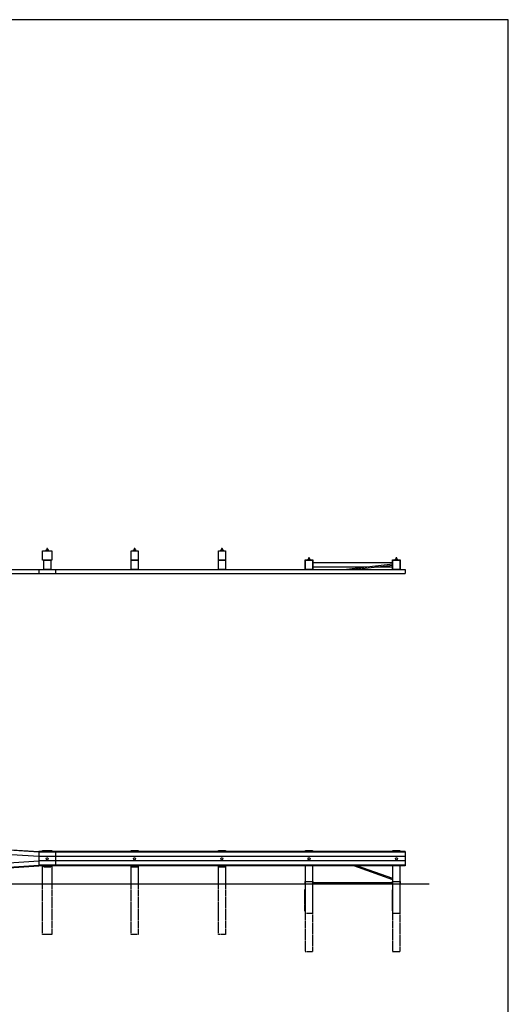
# Model space of a CAD drawing. Extents: x -1377 to 780, y -678 to 972.
# Drawn here: x 361 to 780, y 127 to 972 of the extents above; entities that cross this region are included whole.
import ezdxf

# ---------------------------------------------------------------- set-up
doc = ezdxf.new("R2010")
doc.units = 0
doc.header["$LTSCALE"] = 2.5
doc.header["$MEASUREMENT"] = 0
doc.linetypes.add('HIDDEN', pattern=[0.375, 0.25, -0.125])
for name, color, linetype in [('HARDWARE', 5, 'CONTINUOUS'), ('HIDDEN', 2, 'HIDDEN'), ('RAIL', 3, 'CONTINUOUS'), ('RAILSTEEL', 6, 'CONTINUOUS'), ('SUB', 1, 'CONTINUOUS'), ('TEXT', 7, 'CONTINUOUS'), ('WS', 1, 'CONTINUOUS')]:
    doc.layers.add(name, color=color, linetype=linetype)

msp = doc.modelspace()

# ---------------------------------------------------------------- linework, layer by layer
at = {"layer": 'HARDWARE'}
for points in [[(383.62, 516.44), (383.31, 516.44, 0.331371), (383, 516.12, 1.637189)], [(385.38, 516.44), (385.69, 516.44, -0.331371), (386, 516.12, -1.637189)], [(458.62, 516.44), (458.31, 516.44, 0.331371), (458, 516.12, 1.637189)], [(460.38, 516.44), (460.69, 516.44, -0.331371), (461, 516.12, -1.637189)], [(533.62, 516.44), (533.31, 516.44, 0.331371), (533, 516.12, 1.637189)], [(535.38, 516.44), (535.69, 516.44, -0.331371), (536, 516.12, -1.637189)], [(608.38, 508.44), (608.06, 508.44, 0.331371), (607.75, 508.12, 1.637189)], [(610.12, 508.44), (610.44, 508.44, -0.331371), (610.75, 508.12, -1.637189)], [(683.38, 508.44), (683.06, 508.44, 0.331371), (682.75, 508.12, 1.637189)], [(685.12, 508.44), (685.44, 508.44, -0.331371), (685.75, 508.12, -1.637189)]]:
    msp.add_lwpolyline(points, format="xyb", dxfattribs=at)
for points in [[(386, 516), (383, 516), (383, 516.12), (386, 516.12)], [(461, 516), (458, 516), (458, 516.12), (461, 516.12)], [(536, 516), (533, 516), (533, 516.12), (536, 516.12)], [(610.75, 508), (607.75, 508), (607.75, 508.12), (610.75, 508.12)], [(685.75, 508), (682.75, 508), (682.75, 508.12), (685.75, 508.12)], [(612.5, 231.38), (681, 231.38), (681, 230.12), (612.5, 230.12)]]:
    msp.add_lwpolyline(points, close=True, dxfattribs=at)
for points in [[(385.38, 516.44), (383.62, 516.44), (383.62, 516.25, -0.414214), (383.5, 516.12), (385.5, 516.12, -0.414214), (385.38, 516.25)], [(460.38, 516.44), (458.62, 516.44), (458.62, 516.25, -0.414214), (458.5, 516.12), (460.5, 516.12, -0.414214), (460.38, 516.25)], [(535.38, 516.44), (533.62, 516.44), (533.62, 516.25, -0.414214), (533.5, 516.12), (535.5, 516.12, -0.414214), (535.38, 516.25)], [(610.12, 508.44), (608.38, 508.44), (608.38, 508.25, -0.414214), (608.25, 508.12), (610.25, 508.12, -0.414214), (610.12, 508.25)], [(685.12, 508.44), (683.38, 508.44), (683.38, 508.25, -0.414214), (683.25, 508.12), (685.25, 508.12, -0.414214), (685.12, 508.25)]]:
    msp.add_lwpolyline(points, format="xyb", close=True, dxfattribs=at)
for points in [[(383.78, 517.08), (383.78, 516.55)], [(385.04, 517.19), (383.96, 517.19)], [(383.96, 516.44), (385.04, 516.44)], [(384.88, 517.19), (384.88, 517.81), (384.75, 517.94), (384.25, 517.94), (384.12, 517.81), (384.12, 517.19)], [(384.88, 517.81), (384.12, 517.81)], [(384.88, 517.56), (384.12, 517.56)], [(384.88, 517.31), (384.12, 517.31)], [(384.14, 517.08), (384.14, 516.55)], [(384.86, 517.08), (384.86, 516.55)], [(385.22, 517.08), (385.22, 516.55)], [(458.78, 517.08), (458.78, 516.55)], [(460.04, 517.19), (458.96, 517.19)], [(458.96, 516.44), (460.04, 516.44)], [(459.88, 517.19), (459.88, 517.81), (459.75, 517.94), (459.25, 517.94), (459.12, 517.81), (459.12, 517.19)], [(459.88, 517.81), (459.12, 517.81)], [(459.88, 517.56), (459.12, 517.56)], [(459.88, 517.31), (459.12, 517.31)], [(459.14, 517.08), (459.14, 516.55)], [(459.86, 517.08), (459.86, 516.55)], [(460.22, 517.08), (460.22, 516.55)], [(533.78, 517.08), (533.78, 516.55)], [(535.04, 517.19), (533.96, 517.19)], [(533.96, 516.44), (535.04, 516.44)], [(534.88, 517.19), (534.88, 517.81), (534.75, 517.94), (534.25, 517.94), (534.12, 517.81), (534.12, 517.19)], [(534.88, 517.81), (534.12, 517.81)], [(534.88, 517.56), (534.12, 517.56)], [(534.88, 517.31), (534.12, 517.31)], [(534.14, 517.08), (534.14, 516.55)], [(534.86, 517.08), (534.86, 516.55)], [(535.22, 517.08), (535.22, 516.55)], [(606, 500), (606, 508.25), (607.79, 508.25)], [(608.53, 509.08), (608.53, 508.55)], [(609.79, 509.19), (608.71, 509.19)], [(608.71, 508.44), (609.79, 508.44)], [(609.62, 509.19), (609.62, 509.81), (609.5, 509.94), (609, 509.94), (608.88, 509.81), (608.88, 509.19)], [(609.62, 509.81), (608.88, 509.81)], [(609.62, 509.56), (608.88, 509.56)], [(609.62, 509.31), (608.88, 509.31)], [(608.89, 509.08), (608.89, 508.55)], [(609.61, 509.08), (609.61, 508.55)], [(609.97, 509.08), (609.97, 508.55)], [(610.71, 508.25), (612.5, 508.25), (612.5, 500)], [(681, 500), (681, 508.25), (682.79, 508.25)], [(683.53, 509.08), (683.53, 508.55)], [(684.79, 509.19), (683.71, 509.19)], [(683.71, 508.44), (684.79, 508.44)], [(684.62, 509.19), (684.62, 509.81), (684.5, 509.94), (684, 509.94), (683.88, 509.81), (683.88, 509.19)], [(684.62, 509.81), (683.88, 509.81)], [(684.62, 509.56), (683.88, 509.56)], [(684.62, 509.31), (683.88, 509.31)], [(683.89, 509.08), (683.89, 508.55)], [(684.61, 509.08), (684.61, 508.55)], [(684.97, 509.08), (684.97, 508.55)], [(685.71, 508.25), (687.5, 508.25), (687.5, 500)], [(612.5, 502), (612.5, 506), (681, 506), (681, 504.49)], [(658.53, 502), (612.5, 502)], [(681.25, 504.52), (641.32, 500)], [(681.25, 503.58), (649.46, 500)], [(681, 503.55), (681, 502), (666.68, 502)], [(681.25, 233.75), (647.57, 245.62)], [(681.25, 234.75), (650.32, 245.62)], [(606, 230.12), (606, 232.12), (612.5, 232.12), (612.5, 230.12)], [(681, 230.12), (681, 232.12), (687.5, 232.12), (687.5, 230.12)]]:
    msp.add_lwpolyline(points, dxfattribs=at)
for centre in [(384.5, 251.75), (459.5, 251.75), (534.5, 251.75), (609.25, 251.75), (684.25, 251.75)]:
    msp.add_circle(centre, 0.875, dxfattribs=at)
for centre, radius, start, end in [((383.96, 516.98), 0.204, 27.86607, 152.13393), ((383.96, 516.64), 0.204, 207.86607, 332.13393), ((384.5, 516.53), 0.654, 56.47264, 123.52736), ((384.5, 517.09), 0.654, 236.47264, 303.52736), ((385.04, 516.98), 0.204, 27.86607, 152.13393), ((385.04, 516.64), 0.204, 207.86607, 332.13393), ((458.96, 516.98), 0.204, 27.86607, 152.13393), ((458.96, 516.64), 0.204, 207.86607, 332.13393), ((459.5, 516.53), 0.654, 56.47264, 123.52736), ((459.5, 517.09), 0.654, 236.47264, 303.52736), ((460.04, 516.98), 0.204, 27.86607, 152.13393), ((460.04, 516.64), 0.204, 207.86607, 332.13393), ((533.96, 516.98), 0.204, 27.86607, 152.13393), ((533.96, 516.64), 0.204, 207.86607, 332.13393), ((534.5, 516.53), 0.654, 56.47264, 123.52736), ((534.5, 517.09), 0.654, 236.47264, 303.52736), ((535.04, 516.98), 0.204, 27.86607, 152.13393), ((535.04, 516.64), 0.204, 207.86607, 332.13393), ((608.71, 508.98), 0.204, 27.86607, 152.13393), ((608.71, 508.64), 0.204, 207.86607, 332.13393), ((609.25, 508.53), 0.654, 56.47264, 123.52736), ((609.25, 509.09), 0.654, 236.47264, 303.52736), ((609.79, 508.98), 0.204, 27.86607, 152.13393), ((609.79, 508.64), 0.204, 207.86607, 332.13393), ((683.71, 508.98), 0.204, 27.86607, 152.13393), ((683.71, 508.64), 0.204, 207.86607, 332.13393), ((684.25, 508.53), 0.654, 56.47264, 123.52736), ((684.25, 509.09), 0.654, 236.47264, 303.52736), ((684.79, 508.98), 0.204, 27.86607, 152.13393), ((684.79, 508.64), 0.204, 207.86607, 332.13393)]:
    msp.add_arc(centre, radius, start, end, dxfattribs=at)
at = {"layer": 'HIDDEN'}
for points in [[(391.75, 500), (391.75, 496.5)], [(391.75, 257.88), (391.75, 245.62)], [(388.5, 230.12), (388.5, 186.75), (380.5, 186.75), (380.5, 230.12)], [(462.5, 230.12), (462.5, 186.75), (456.5, 186.75), (456.5, 230.12)], [(537.5, 230.12), (537.5, 186.75), (531.5, 186.75), (531.5, 230.12)], [(606, 230.12), (606, 172.12), (612.5, 172.12), (612.5, 230.12)], [(612.25, 232.12), (612.25, 204.62), (606.25, 204.62), (606.25, 232.12)], [(681, 230.12), (681, 172.12), (687.5, 172.12), (687.5, 230.12)], [(687.25, 232.12), (687.25, 204.62), (681.25, 204.62), (681.25, 232.12)]]:
    msp.add_lwpolyline(points, dxfattribs=at)
for points in [[(606, 225.12), (605.5, 225.12), (605.5, 207.12), (606, 207.12)], [(681, 225.12), (680.5, 225.12), (680.5, 207.12), (681, 207.12)]]:
    msp.add_lwpolyline(points, close=True, dxfattribs=at)
at = {"layer": 'RAIL'}
for points in [[(380.5, 508), (380.5, 516), (388.5, 516), (388.5, 508)], [(456.5, 508), (456.5, 516), (462.5, 516), (462.5, 508)], [(531.5, 508), (531.5, 516), (537.5, 516), (537.5, 508)], [(381.5, 500), (381.5, 508), (387.5, 508), (387.5, 500)], [(456.5, 500), (456.5, 508), (462.5, 508), (462.5, 500)], [(531.5, 500), (531.5, 508), (537.5, 508), (537.5, 500)], [(606.25, 500), (606.25, 508), (612.25, 508), (612.25, 500)], [(681.25, 500), (681.25, 508), (687.25, 508), (687.25, 500)]]:
    msp.add_lwpolyline(points, close=True, dxfattribs=at)
for points in [[(380.5, 257.88), (380.5, 258.75), (388.5, 258.75), (388.5, 257.88)], [(381.5, 257.88), (381.5, 258.75)], [(387.5, 257.88), (387.5, 258.75)], [(456.5, 257.88), (456.5, 258.75), (462.5, 258.75), (462.5, 257.88)], [(531.5, 257.88), (531.5, 258.75), (537.5, 258.75), (537.5, 257.88)], [(606.25, 257.88), (606.25, 258.75), (612.25, 258.75), (612.25, 257.88)], [(681.25, 257.88), (681.25, 258.75), (687.25, 258.75), (687.25, 257.88)], [(380.5, 230.12), (380.5, 245.62)], [(381.5, 244.75), (381.5, 245.62)], [(387.5, 244.75), (387.5, 245.62)], [(388.5, 245.62), (388.5, 230.12)], [(456.5, 230.12), (456.5, 245.62)], [(462.5, 245.62), (462.5, 230.12)], [(531.5, 230.12), (531.5, 245.62)], [(537.5, 245.62), (537.5, 230.12)], [(606.25, 232.12), (606.25, 245.62)], [(612.25, 245.62), (612.25, 232.12)], [(681.25, 232.12), (681.25, 245.62)], [(687.25, 245.62), (687.25, 232.12)], [(381.5, 244.75), (387.5, 244.75)], [(456.5, 244.75), (462.5, 244.75)], [(531.5, 244.75), (537.5, 244.75)]]:
    msp.add_lwpolyline(points, dxfattribs=at)
at = {"layer": 'RAILSTEEL'}
for points in [[(166.75, 500), (691.75, 500)], [(377.25, 500), (377.25, 496.5)], [(691.75, 500), (691.75, 496.5)], [(166.75, 496.5), (691.75, 496.5)], [(316.75, 261.75), (377.25, 257.88)], [(377.25, 257.38), (316.75, 261.25)], [(377.25, 253.69), (316.75, 257.5)], [(377.25, 257.88), (377.25, 245.62)], [(691.75, 257.88), (377.25, 257.88)], [(691.75, 257.38), (377.25, 257.38)], [(691.75, 253.69), (377.25, 253.69)], [(691.75, 257.88), (691.75, 245.62)], [(316.75, 246), (377.25, 249.81)], [(316.75, 242.25), (377.25, 246.12)], [(316.75, 241.75), (377.25, 245.62)], [(691.75, 249.81), (377.25, 249.81)], [(691.75, 246.12), (377.25, 246.12)], [(691.75, 245.62), (377.25, 245.62)]]:
    msp.add_lwpolyline(points, dxfattribs=at)
at = {"layer": 'SUB'}
msp.add_lwpolyline([(712.25, 230.12), (712.25, 230.12)], dxfattribs=at)
at = {"layer": 'TEXT'}
msp.add_lwpolyline([(-1377, -677.7), (780.3, -677.7), (780.3, 972), (-1377, 972)], close=True, dxfattribs=at)
at = {"layer": 'WS'}
msp.add_lwpolyline([(137.5, 230.12), (712.25, 230.12)], dxfattribs=at)

doc.saveas('drawing.dxf')
